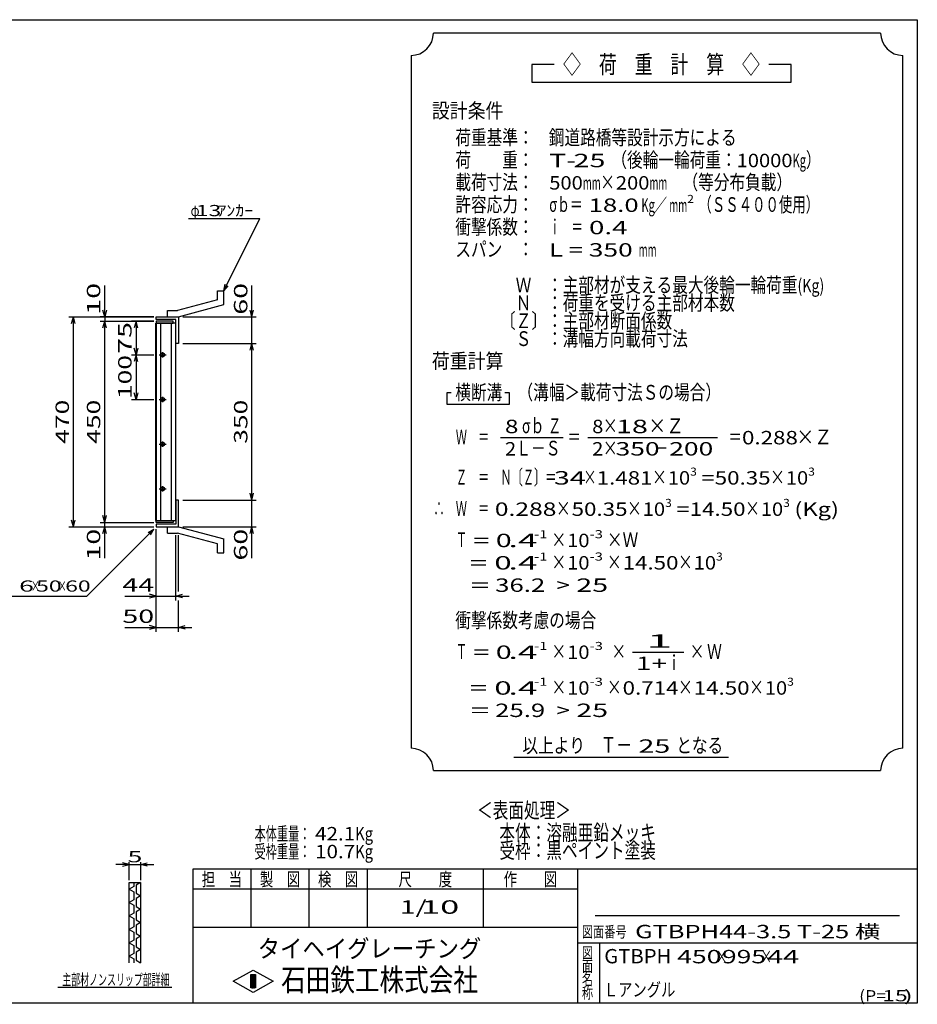
# Model space of a CAD drawing. Units: millimetres. Extents: x -182 to 173, y -128 to 105.
# Drawn here: x -28 to 173, y -115 to 105 of the extents above; entities that cross this region are included whole.
import ezdxf
from ezdxf.enums import TextEntityAlignment as Align

# ---------------------------------------------------------------- set-up
doc = ezdxf.new("R2010")
doc.units = ezdxf.units.MM
doc.header["$LTSCALE"] = 0.25
for name, color, linetype in [('16', 7, 'Continuous'), ('19', 7, 'Continuous'), ('22', 7, 'Continuous'), ('24', 7, 'Continuous'), ('32', 7, 'Continuous')]:
    doc.layers.add(name, color=color, linetype=linetype)
doc.styles.add('dcStyle0', font='txt.shx', dxfattribs={"width": 0.833333, "bigfont": 'bigfont'})

msp = doc.modelspace()

# ---------------------------------------------------------------- linework, layer by layer
at = {"color": 150, "linetype": 'Continuous', "lineweight": 25}
for p, q in [((-172.9, 105.35), (173.1, 105.35)), ((173.1, 105.35), (173.1, -114.65)), ((173.1, -84.65), (11.1, -84.65)), ((11.1, -84.65), (11.1, -114.65)), ((24.1, -84.65), (24.1, -97.65)), ((37.1, -97.65), (37.1, -84.65)), ((50.1, -84.65), (50.1, -97.65)), ((76.1, -97.65), (76.1, -84.65)), ((97.1, -84.65), (97.1, -114.65)), ((97.1, -89.15), (11.1, -89.15)), ((169.1, -95.15), (101.1, -95.15)), ((11.1, -97.65), (97.1, -97.65)), ((97.1, -101.15), (173.1, -101.15)), ((102.1, -114.65), (102.1, -101.15)), ((20.1, -109.75), (24.6, -107.25)), ((24.6, -107.25), (29.1, -109.75)), ((24.6, -112.25), (20.1, -109.75)), ((24.1, -108.25), (25.1, -108.25)), ((24.1, -111.25), (24.1, -108.25)), ((24.1, -108.25), (24.3, -108.25)), ((24.3, -108.25), (24.3, -111.25)), ((24.5, -111.25), (24.5, -108.25)), ((24.5, -108.25), (24.7, -108.25)), ((29.1, -109.75), (24.6, -112.25)), ((24.7, -108.25), (24.7, -111.25)), ((24.9, -111.25), (24.9, -108.25)), ((24.9, -108.25), (25.1, -108.25)), ((25.1, -108.25), (25.1, -111.25)), ((25.1, -108.25), (25.1, -111.25)), ((25.1, -111.25), (24.1, -111.25)), ((24.3, -111.25), (24.5, -111.25)), ((24.7, -111.25), (24.9, -111.25)), ((173.1, -114.65), (-172.9, -114.65))]:
    msp.add_line(p, q, dxfattribs=at)
at = {"layer": '16', "color": 3, "linetype": 'Continuous', "lineweight": 25}
for p, q in [((2.83, -6.65), (2.83, 37.45)), ((2.83, 37.45), (2.9, 37.45)), ((6.7, 37.9), (2.9, 37.9)), ((2.9, 37.9), (2.9, 37.45)), ((2.9, 37.45), (6.7, 37.45)), ((2.9, 37.45), (2.9, -6.65)), ((7.3, 37.45), (2.9, 37.45)), ((3.85, 37.45), (3.85, -6.65)), ((6.35, -6.65), (6.35, 37.45)), ((6.7, 37.45), (6.7, 37.9)), ((7.3, -6.65), (7.3, 37.45)), ((4.35, 31), (4.35, 29.8)), ((3.55, 30.4), (5.15, 30.4)), ((4.55, 30.7), (4.15, 30.7)), ((4.15, 30.1), (4.55, 30.1)), ((3.55, 20.4), (5.15, 20.4)), ((4.55, 20.7), (4.15, 20.7)), ((4.15, 20.1), (4.55, 20.1)), ((4.35, 21), (4.35, 19.8)), ((3.55, 10.4), (5.15, 10.4)), ((4.55, 10.7), (4.15, 10.7)), ((4.15, 10.1), (4.55, 10.1)), ((4.35, 11), (4.35, 9.8)), ((3.55, 0.4), (5.15, 0.4)), ((4.55, 0.7), (4.15, 0.7)), ((4.15, 0.1), (4.55, 0.1)), ((4.35, 1), (4.35, -0.2)), ((2.9, -6.65), (2.83, -6.65)), ((2.9, -6.65), (6.7, -6.65)), ((2.9, -7.1), (2.9, -6.65)), ((2.9, -6.65), (7.3, -6.65)), ((6.7, -7.1), (2.9, -7.1)), ((6.7, -6.65), (6.7, -7.1))]:
    msp.add_line(p, q, dxfattribs=at)
for centre, radius, start, end in [((4.15, 30.4), 0.3, 90, 270), ((4.35, 30.4), 0.4, 46.6, 133.4), ((4.35, 30.4), 0.4, 226.6, 313.4), ((4.55, 30.4), 0.3, 270, 90), ((4.15, 20.4), 0.3, 90, 270), ((4.35, 20.4), 0.4, 46.6, 133.4), ((4.35, 20.4), 0.4, 226.6, 313.4), ((4.55, 20.4), 0.3, 270, 90), ((4.15, 10.4), 0.3, 90, 270), ((4.35, 10.4), 0.4, 46.6, 133.4), ((4.35, 10.4), 0.4, 226.6, 313.4), ((4.55, 10.4), 0.3, 270, 90), ((4.15, 0.4), 0.3, 90, 270), ((4.35, 0.4), 0.4, 46.6, 133.4), ((4.35, 0.4), 0.4, 226.6, 313.4), ((4.55, 0.4), 0.3, 270, 90)]:
    msp.add_arc(centre, radius, start, end, dxfattribs=at)
at = {"layer": '19', "color": 6, "linetype": 'Continuous', "lineweight": 25}
for p, q in [((16.6, 44.7), (18, 44.7)), ((16.6, 42.7), (16.6, 44.7)), ((18, 41.6), (18, 44.7)), ((16.6, 42.7), (7.7, 40.3)), ((5.4, 40.3), (7.7, 40.3)), ((5.4, 38.9), (5.4, 40.3)), ((7.9, 38.9), (18, 41.6)), ((2.9, 38.3), (2.9, 38.9)), ((2.9, 38.9), (7.8, 38.9)), ((7.3, 38.3), (2.9, 38.3)), ((5.4, 38.9), (7.9, 38.9)), ((7.3, 32.9), (7.3, 38.3)), ((7.8, 38.9), (7.9, 38.8)), ((7.9, 38.8), (7.9, 32.9)), ((7.9, 32.9), (7.3, 32.9)), ((7.9, -2.1), (7.3, -2.1)), ((7.3, -2.1), (7.3, -7.5)), ((7.9, -8), (7.9, -2.1)), ((2.9, -7.5), (2.9, -8.1)), ((7.3, -7.5), (2.9, -7.5)), ((2.9, -8.1), (7.8, -8.1)), ((5.4, -8.1), (7.9, -8.1)), ((5.4, -9.5), (5.4, -8.1)), ((7.8, -8.1), (7.9, -8)), ((7.9, -8.1), (18, -10.8)), ((5.4, -9.5), (7.7, -9.5)), ((16.6, -11.9), (7.7, -9.5)), ((18, -13.9), (18, -10.8)), ((16.6, -13.9), (16.6, -11.9)), ((16.6, -13.9), (18, -13.9))]:
    msp.add_line(p, q, dxfattribs=at)
at = {"layer": '22', "color": 4, "linetype": 'Continuous', "lineweight": 25}
for p, q in [((10.1, 60.9), (26.1, 60.9)), ((18, 44.7), (26.1, 60.9)), ((-8.6, 38.9), (-8.6, 45.9)), ((18, 44.7), (18.3, 46.16)), ((18, 44.7), (19, 45.8)), ((24.3, 38.9), (24.3, 45.9)), ((-8.6, 38.9), (-9, 40.4)), ((-8.2, 40.4), (-8.6, 38.9)), ((24.3, 38.9), (23.9, 40.4)), ((24.3, 38.9), (24.7, 40.4)), ((-16.6, 38.9), (2.4, 38.9)), ((-16, 37.4), (-15.6, 38.9)), ((-15.2, 37.4), (-15.6, 38.9)), ((-15.6, -8.1), (-15.6, 38.9)), ((2.4, 38.9), (-9.6, 38.9)), ((-9.6, 37.9), (2.4, 37.9)), ((-9, 36.4), (-8.6, 37.9)), ((-8.6, 38.9), (-8.6, 37.9)), ((-8.2, 36.4), (-8.6, 37.9)), ((-8.6, -7.1), (-8.6, 37.9)), ((2.4, 37.9), (-2.6, 37.9)), ((-1.6, 37.9), (-2, 36.4)), ((-1.2, 36.4), (-1.6, 37.9)), ((-1.6, 37.9), (-1.6, 30.4)), ((8.9, 38.9), (25.3, 38.9)), ((24.3, 32.9), (24.3, 38.9)), ((-1.6, 30.4), (-2, 31.9)), ((-1.2, 31.9), (-1.6, 30.4)), ((8.9, 32.9), (25.3, 32.9)), ((23.9, 31.4), (24.3, 32.9)), ((24.7, 31.4), (24.3, 32.9)), ((24.3, -2.1), (24.3, 32.9)), ((-2.6, 30.4), (2.4, 30.4)), ((-1.6, 30.4), (-2, 28.9)), ((-1.2, 28.9), (-1.6, 30.4)), ((-1.6, 30.4), (-1.6, 20.4)), ((-2.6, 20.4), (2.4, 20.4)), ((-1.6, 20.4), (-2, 21.9)), ((-1.2, 21.9), (-1.6, 20.4)), ((8.9, -2.1), (25.3, -2.1)), ((24.3, -2.1), (23.9, -0.6)), ((24.3, -2.1), (24.7, -0.6)), ((24.3, -8.1), (24.3, -2.1)), ((-15.6, -8.1), (-16, -6.6)), ((-15.6, -8.1), (-15.2, -6.6)), ((-8.6, -7.1), (-9, -5.6)), ((-8.6, -7.1), (-8.2, -5.6)), ((-16.6, -8.1), (2.4, -8.1)), ((-12.6, -23.6), (2.4, -8.6)), ((-9.6, -7.1), (2.4, -7.1)), ((-9.6, -8.1), (2.4, -8.1)), ((-9, -9.6), (-8.6, -8.1)), ((-8.6, -8.1), (-8.6, -7.1)), ((-8.2, -9.6), (-8.6, -8.1)), ((-8.6, -15.1), (-8.6, -8.1)), ((1.1, -9.4), (2.4, -8.6)), ((1.6, -9.9), (2.4, -8.6)), ((2.9, -24.6), (2.9, -8.6)), ((2.9, -31.6), (2.9, -8.6)), ((8.9, -8.1), (25.3, -8.1)), ((23.9, -9.6), (24.3, -8.1)), ((24.7, -9.6), (24.3, -8.1)), ((24.3, -15.1), (24.3, -8.1)), ((7.3, -24.6), (7.3, -10)), ((7.9, -22.6), (7.9, -10)), ((-32.6, -23.6), (-12.6, -23.6)), ((-4.1, -23.6), (2.9, -23.6)), ((2.9, -23.6), (1.4, -23.2)), ((1.4, -24), (2.9, -23.6)), ((2.9, -23.6), (7.3, -23.6)), ((7.3, -23.6), (8.8, -23.2)), ((8.8, -24), (7.3, -23.6)), ((7.3, -23.6), (10.3, -23.6)), ((7.9, -31.6), (7.9, -24.6)), ((-4.1, -30.6), (2.9, -30.6)), ((2.9, -30.6), (1.4, -30.2)), ((1.4, -31), (2.9, -30.6)), ((2.9, -30.6), (7.9, -30.6)), ((7.9, -30.6), (9.4, -30.2)), ((9.4, -31), (7.9, -30.6)), ((7.9, -30.6), (10.9, -30.6))]:
    msp.add_line(p, q, dxfattribs=at)
at = {"layer": '24', "color": 4, "linetype": 'Continuous', "lineweight": 25}
for p, q in [((164.9, 102.35), (64.9, 102.35)), ((59.9, 97.35), (59.9, -57.65)), ((169.9, -57.65), (169.9, 97.35)), ((91.9, 95.35), (86.9, 95.35)), ((86.9, 95.35), (86.9, 91.35)), ((144.9, 95.35), (139.9, 95.35)), ((144.9, 91.35), (144.9, 95.35)), ((86.9, 91.35), (144.9, 91.35)), ((68.9, 21.85), (67.9, 21.85)), ((67.9, 21.85), (67.9, 19.35)), ((81.9, 21.85), (80.9, 21.85)), ((81.9, 19.35), (81.9, 21.85)), ((67.9, 19.35), (81.9, 19.35)), ((79.9, 11.85), (93.9, 11.85)), ((99.4, 11.85), (128.4, 11.85)), ((109.4, -36.15), (120.9, -36.15)), ((82.9, -59.65), (130.9, -59.65)), ((64.9, -62.65), (164.9, -62.65))]:
    msp.add_line(p, q, dxfattribs=at)
for centre, start, end in [((59.9, 102.35), 270, 0), ((169.9, 102.35), 180, 270), ((59.9, -62.65), 0, 90), ((169.9, -62.65), 90, 180)]:
    msp.add_arc(centre, 5, start, end, dxfattribs=at)
at = {"layer": '32', "color": 4, "linetype": 'Continuous', "lineweight": 25}
for p, q in [((-3.1, -83.65), (-6.1, -83.65)), ((-3.1, -83.65), (-4.6, -83.25)), ((-4.6, -84.05), (-3.1, -83.65)), ((-3.1, -87.15), (-3.1, -83.15)), ((-3.1, -83.65), (-0.6, -83.65)), ((-0.6, -83.15), (-0.6, -87.15)), ((-0.6, -83.65), (0.9, -83.25)), ((0.9, -84.05), (-0.6, -83.65)), ((-0.6, -83.65), (2.4, -83.65)), ((-3.1, -87.65), (-0.6, -87.65)), ((-3.1, -105.65), (-3.1, -87.65)), ((-2.1, -87.65), (-2.1, -88.55)), ((-0.6, -87.65), (-1.6, -88.25)), ((-0.6, -87.65), (-0.6, -105.65)), ((-2.1, -88.55), (-3.1, -89.15)), ((-3.1, -89.15), (-2.1, -89.75)), ((-2.1, -89.75), (-2.1, -91.55)), ((-1.6, -88.25), (-1.6, -90.05)), ((-1.6, -90.05), (-0.6, -90.65)), ((-2.1, -91.55), (-3.1, -92.15)), ((-3.1, -92.15), (-2.1, -92.75)), ((-0.6, -90.65), (-1.6, -91.25)), ((-1.6, -91.25), (-1.6, -93.05)), ((-2.1, -94.55), (-3.1, -95.15)), ((-2.1, -92.75), (-2.1, -94.55)), ((-1.6, -93.05), (-0.6, -93.65)), ((-0.6, -93.65), (-1.6, -94.25)), ((-1.6, -94.25), (-1.6, -96.05)), ((-3.1, -95.15), (-2.1, -95.75)), ((-2.1, -95.75), (-2.1, -97.55)), ((-1.6, -96.05), (-0.6, -96.65)), ((-0.6, -96.65), (-1.6, -97.25)), ((-2.1, -97.55), (-3.1, -98.15)), ((-3.1, -98.15), (-2.1, -98.75)), ((-2.1, -98.75), (-2.1, -100.55)), ((-1.6, -97.25), (-1.6, -99.05)), ((-1.6, -99.05), (-0.6, -99.65)), ((-2.1, -100.55), (-3.1, -101.15)), ((-3.1, -101.15), (-2.1, -101.75)), ((-0.6, -99.65), (-1.6, -100.25)), ((-1.6, -100.25), (-1.6, -102.05)), ((-2.1, -101.75), (-2.1, -103.55)), ((-1.6, -102.05), (-0.6, -102.65)), ((-0.6, -102.65), (-1.6, -103.25)), ((-1.6, -103.25), (-1.6, -105.05)), ((-2.1, -103.55), (-3.1, -104.15)), ((-3.1, -104.15), (-2.1, -104.75)), ((-2.1, -104.75), (-2.1, -105.65)), ((-1.6, -105.05), (-0.6, -105.65)), ((6.4, -111.15), (-19.1, -111.15))]:
    msp.add_line(p, q, dxfattribs=at)

# ---------------------------------------------------------------- texts
at = {"color": 150, "style": 'dcStyle0', "width": 0.833333}
for s, height, p, p2 in [('担\u3000当', 3, (13.1, -88.45), (22.1, -88.45)), ('製\u3000図', 3, (26.1, -88.45), (35.1, -88.45)), ('検\u3000図', 3, (39.1, -88.45), (48.1, -88.45)), ('尺\u3000\u3000度', 3, (57.1, -88.45), (69.1, -88.45)), ('作\u3000\u3000図', 3, (80.6, -88.45), (92.6, -88.45)), ('図面番号', 2.5, (98.1, -99.95), (108.1, -99.95)), ('図', 2.5, (98.1, -104.65), (100.6, -104.65)), ('面', 2.5, (98.1, -107.65), (100.6, -107.65)), ('名', 2.5, (98.1, -110.65), (100.6, -110.65)), ('称', 2.5, (98.1, -113.65), (100.6, -113.65))]:
    msp.add_text(s, height=height, dxfattribs=at).set_placement(p, p2, align=Align.FIT)
at = {"color": 222, "style": 'dcStyle0'}
for s, height, width, p, p2 in [('タイヘイグレーチング', 4, 1.041667, (25.6, -104.45), (75.6, -104.45)), ('石田鉄工株式会社', 5, 0.846154, (30.85, -111.95), (74.85, -111.95))]:
    msp.add_text(s, height=height, dxfattribs=dict(at, width=width)).set_placement(p, p2, align=Align.FIT)
at = {"layer": '22', "color": 2, "style": 'dcStyle0'}
for s, height, width, p, p2 in [(' 13 ', 2.5, 0.8, (10.6, 61.4), (18.6, 61.4)), ('ｱﾝｶｰ', 2.5, 0.8, (16.6, 61.4), (24.6, 61.4)), ('φ', 2.5, 0.666667, (10.6, 61.4), (12.6, 61.4)), (' 44 ', 3, 0.833333, (-6.1, -22.6), (3.9, -22.6)), (' 6 ', 2.5, 0.8, (-29.1, -22.6), (-23.1, -22.6)), ('×', 2.5, 0.666667, (-25.1, -22.6), (-23.1, -22.6)), (' 50 ', 2.5, 0.8, (-25.1, -22.6), (-17.1, -22.6)), ('×', 2.5, 0.666667, (-19.1, -22.6), (-17.1, -22.6)), (' 60 ', 2.5, 0.8, (-18.6, -22.6), (-10.6, -22.6)), (' 50 ', 3, 0.833333, (-6.1, -29.6), (3.9, -29.6)), ('＜表面処理＞', 3.5, 0.744681, (74.65, -73.25), (95.65, -73.25)), ('本体重量：', 3, 0.694444, (24.9, -78.25), (37.4, -78.25)), ('本体：溶融亜鉛メッキ', 3.5, 0.744681, (79.65, -78.25), (114.65, -78.25)), (' 42.1', 3, 0.666667, (37.4, -78.25), (47.4, -78.25)), ('Kg', 3, 0.666667, (47.4, -78.25), (51.4, -78.25)), ('受枠重量：', 3, 0.694444, (24.9, -82.25), (37.4, -82.25)), (' 10.7', 3, 0.666667, (37.4, -82.25), (47.4, -82.25)), ('Kg', 3, 0.666667, (47.4, -82.25), (51.4, -82.25)), ('受枠：黒ペイント塗装', 3.5, 0.744681, (79.65, -82.25), (114.65, -82.25)), ('GTBPH', 3.2, 0.9375, (103.1, -105.75), (118.1, -105.75)), (' 450 ', 3, 0.833333, (118.1, -105.75), (130.6, -105.75)), ('×', 3, 0.694444, (128.1, -105.75), (130.6, -105.75)), (' 995 ', 3, 0.833333, (128.1, -105.75), (140.6, -105.75)), ('×', 3, 0.694444, (138.1, -105.75), (140.6, -105.75)), (' 44 ', 3, 0.833333, (138.1, -105.75), (148.1, -105.75)), ('Ｌアングル', 3, 0.842105, (103, -113.15), (119, -113.15)), ('(P=', 2.5, 0.8, (160.1, -114.25), (166.1, -114.25)), (' 15 ', 2.5, 0.8, (164.1, -114.25), (172.1, -114.25)), (')', 2.5, 0.8, (170.1, -114.25), (172.1, -114.25))]:
    msp.add_text(s, height=height, dxfattribs=dict(at, width=width)).set_placement(p, p2, align=Align.FIT)
at = {"layer": '22', "color": 2, "style": 'dcStyle0', "width": 0.833333}
for s, p, p2 in [(' 10 ', (-9.6, 37.9), (-9.6, 47.9)), (' 60 ', (23.3, 37.9), (23.3, 47.9)), (' 75 ', (-2.6, 29.15), (-2.6, 39.15)), (' 100 ', (-2.6, 19.15), (-2.6, 31.65)), (' 470 ', (-16.6, 9.15), (-16.6, 21.65)), (' 450 ', (-9.6, 9.15), (-9.6, 21.65)), (' 350 ', (23.3, 9.15), (23.3, 21.65)), (' 10 ', (-9.6, -17.1), (-9.6, -7.1)), (' 60 ', (23.3, -17.1), (23.3, -7.1))]:
    msp.add_text(s, height=3, rotation=90, dxfattribs=at).set_placement(p, p2, align=Align.FIT)
at = {"layer": '22', "color": 2, "style": 'dcStyle0'}
for s, p, p2 in [('1/', (57.4, -94.65), (63.4, -94.65)), (' 10 ', (60.4, -94.65), (72.4, -94.65)), ('GTBPH44-3.5 T-25 横        ', (110, -100.15), (175, -100.15))]:
    msp.add_text(s, height=3, dxfattribs=at).set_placement(p, p2, align=Align.FIT)
at = {"layer": '24', "color": 2, "style": 'dcStyle0'}
for s, height, width, p, p2 in [('◇\u3000荷\u3000重\u3000計\u3000算\u3000◇', 4, 0.833333, (93.9, 93.35), (137.9, 93.35)), ('設計条件', 3.3, 0.858369, (64.55, 83.35), (80.55, 83.35)), ('荷重基準：\u3000', 3.3, 0.841346, (69.8, 77.35), (90.8, 77.35)), ('鋼道路橋等設計示方による', 3.3, 0.841346, (90.7, 77.35), (132.7, 77.35)), ('荷\u3000\u3000重：\u3000', 3.3, 0.841346, (69.8, 72.35), (90.8, 72.35)), (' 25 ', 3, 0.833333, (94.8, 72.35), (104.8, 72.35)), ('（後輪一輪荷重：', 3.3, 0.841346, (104.7, 72.35), (132.7, 72.35)), ('10000', 3, 0.833333, (132.7, 72.35), (145.2, 72.35)), ('Kg', 3, 0.5, (145.2, 72.35), (148.2, 72.35)), ('）', 3.3, 0.833333, (148.2, 72.35), (151.5, 72.35)), ('載荷寸法：\u3000', 3.3, 0.841346, (69.8, 67.35), (90.8, 67.35)), ('×', 3.3, 0.833333, (102.2, 67.35), (105.5, 67.35)), ('\u3000（等分布負載）', 3.3, 0.841346, (117.1, 67.35), (145.1, 67.35)), ('500', 3, 0.833333, (90.8, 67.35), (98.3, 67.35)), ('mm', 3, 0.666667, (98.3, 67.35), (102.3, 67.35)), ('200', 3, 0.833333, (105.7, 67.35), (113.2, 67.35)), ('mm', 3, 0.666667, (113.2, 67.35), (117.2, 67.35)), ('許容応力：\u3000', 3.3, 0.841346, (69.8, 62.35), (90.8, 62.35)), ('2', 1.8, 0.833333, (121.65, 64.35), (123.15, 64.35)), ('（ＳＳ４００使用）', 3.3, 0.757576, (124.15, 62.35), (151.15, 62.35)), ('σｂ＝', 3.3, 0.631313, (90.8, 62.35), (98.3, 62.35)), (' 18.0', 3, 0.833333, (98.3, 62.35), (110.8, 62.35)), ('Kg', 3, 0.5, (111.4, 62.35), (114.4, 62.35)), ('／', 3, 0.833333, (114.15, 62.35), (117.15, 62.35)), ('mm', 3, 0.666667, (117.65, 62.35), (121.65, 62.35)), ('衝撃係数：\u3000', 3.3, 0.841346, (69.8, 57.35), (90.8, 57.35)), ('ｉ\u3000＝', 3.3, 0.631313, (90.8, 57.35), (98.3, 57.35)), (' 0.4', 3, 0.833333, (98.3, 57.35), (108.3, 57.35)), ('スパン\u3000：\u3000', 3.3, 0.841346, (69.8, 52.35), (90.8, 52.35)), ('L =', 3, 0.833333, (90.8, 52.35), (98.3, 52.35)), (' 350 ', 3, 0.833333, (98.3, 52.35), (110.8, 52.35)), ('mm', 3, 0.666667, (110.8, 52.35), (114.8, 52.35)), ('\u3000Ｗ\u3000：主部材が支える最大後輪一輪荷重', 3.3, 0.841346, (79.8, 44.35), (146.3, 44.35)), ('(Kg)', 3, 0.5, (146.3, 44.35), (152.3, 44.35)), ('\u3000Ｎ\u3000：荷重を受ける主部材本数', 3.3, 0.841346, (79.8, 40.35), (132.3, 40.35)), ('〔Ｚ〕：主部材断面係数', 3.3, 0.841346, (79.8, 36.35), (118.3, 36.35)), ('\u3000Ｓ\u3000：溝幅方向載荷寸法', 3.3, 0.841346, (79.8, 32.35), (121.8, 32.35)), ('荷重計算', 3.3, 0.858369, (64.55, 27.35), (80.55, 27.35)), ('横断溝', 3.3, 0.841346, (69.8, 20.35), (80.3, 20.35)), ('\u3000（溝幅＞載荷寸法Ｓの場合）', 3.3, 0.841346, (80.2, 20.35), (129.2, 20.35)), ('σｂ', 3.3, 0.631313, (84.7, 12.85), (89.7, 12.85)), ('Ｚ', 3.3, 0.757576, (90.5, 12.85), (93.5, 12.85)), ('8', 3, 0.833333, (100.4, 12.85), (102.9, 12.85)), ('×', 3.3, 0.833333, (102.8, 12.85), (106.1, 12.85)), (' 18 ', 3, 0.833333, (104.3, 12.85), (114.3, 12.85)), ('×Ｚ', 3.3, 0.858369, (112.95, 12.85), (120.95, 12.85)), ('Ｗ\u3000＝', 3.3, 0.631313, (69.9, 10.35), (77.4, 10.35)), ('0.288', 3, 0.833333, (133.9, 10.35), (146.4, 10.35)), ('×Ｚ', 3.3, 0.858369, (146.05, 10.35), (154.05, 10.35)), ('Ｌ－Ｓ', 3.3, 0.833333, (83.4, 7.85), (93.3, 7.85)), ('＝', 3.3, 0.757576, (94.9, 10.35), (97.9, 10.35)), ('＝', 3.3, 0.757576, (130.9, 10.35), (133.9, 10.35)), ('2', 3, 0.833333, (80.9, 7.85), (83.4, 7.85)), ('2', 3, 0.833333, (100.4, 7.85), (102.9, 7.85)), ('×', 3.3, 0.833333, (102.8, 7.85), (106.1, 7.85)), (' 350 ', 3, 0.833333, (104.3, 7.85), (116.8, 7.85)), ('－', 3.3, 0.631313, (114.8, 7.85), (117.3, 7.85)), (' 200 ', 3, 0.833333, (116.3, 7.85), (128.8, 7.85)), ('Ｚ\u3000＝\u3000Ｎ〔Ｚ〕＝', 3.3, 0.631313, (69.9, 1.35), (92.4, 1.35)), ('×', 3.3, 0.757576, (98.4, 1.35), (101.4, 1.35)), ('×', 3.3, 0.833333, (113.8, 1.35), (117.1, 1.35)), ('3', 1.8, 0.833333, (122.3, 3.35), (123.8, 3.35)), ('×', 3.3, 0.833333, (140.2, 1.35), (143.5, 1.35)), ('3', 1.8, 0.833333, (148.7, 3.35), (150.2, 3.35)), (' 34 ', 3, 0.833333, (90.4, 1.35), (100.4, 1.35)), ('1.481', 3, 0.833333, (101.4, 1.35), (113.9, 1.35)), ('10', 3, 0.833333, (117.3, 1.35), (122.3, 1.35)), ('50.35', 3, 0.833333, (127.8, 1.35), (140.3, 1.35)), ('10', 3, 0.833333, (143.7, 1.35), (148.7, 1.35)), ('3', 1.8, 0.833333, (116.7, -3.65), (118.2, -3.65)), ('3', 1.8, 0.833333, (143.1, -3.65), (144.6, -3.65)), ('∴\u3000Ｗ\u3000＝', 3.3, 0.631313, (64.9, -5.65), (77.4, -5.65)), (' 0.288', 3, 0.833333, (77.4, -5.65), (92.4, -5.65)), ('×', 3.3, 0.833333, (92.3, -5.65), (95.6, -5.65)), ('50.35', 3, 0.833333, (95.8, -5.65), (108.3, -5.65)), ('×', 3.3, 0.833333, (108.2, -5.65), (111.5, -5.65)), ('10', 3, 0.833333, (111.7, -5.65), (116.7, -5.65)), ('14.50', 3, 0.833333, (122.2, -5.65), (134.7, -5.65)), ('×', 3.3, 0.833333, (134.6, -5.65), (137.9, -5.65)), ('10', 3, 0.833333, (138.1, -5.65), (143.1, -5.65)), ('(Kg)', 3, 0.833333, (145.6, -5.65), (155.6, -5.65)), ('Ｔ', 3.3, 0.631313, (69.9, -12.65), (72.4, -12.65)), (' = 0', 3, 0.833333, (72.4, -12.65), (82.4, -12.65)), (' .4 ', 3, 0.833333, (79.9, -12.65), (89.9, -12.65)), ('-1', 1.8, 0.833333, (87.4, -10.65), (90.4, -10.65)), ('×', 3.3, 0.833333, (91.3, -12.65), (94.6, -12.65)), ('10', 3, 0.833333, (94.8, -12.65), (99.8, -12.65)), ('-3', 1.8, 0.833333, (99.8, -10.65), (102.8, -10.65)), ('×Ｗ', 3.3, 0.841346, (103.7, -12.65), (110.7, -12.65)), ('  = 0', 3, 0.833333, (69.9, -17.65), (82.4, -17.65)), (' .4 ', 3, 0.833333, (79.9, -17.65), (89.9, -17.65)), ('-1', 1.8, 0.833333, (87.4, -15.65), (90.4, -15.65)), ('×', 3.3, 0.833333, (91.3, -17.65), (94.6, -17.65)), ('10', 3, 0.833333, (94.8, -17.65), (99.8, -17.65)), ('-3', 1.8, 0.833333, (99.8, -15.65), (102.8, -15.65)), ('×', 3.3, 0.833333, (103.7, -17.65), (107, -17.65)), ('14.50', 3, 0.833333, (107.2, -17.65), (119.7, -17.65)), ('×', 3.3, 0.833333, (119.6, -17.65), (122.9, -17.65)), ('10', 3, 0.833333, (123.1, -17.65), (128.1, -17.65)), ('3', 1.8, 0.833333, (128.1, -15.65), (129.6, -15.65)), (' 36.2', 3, 0.833333, (77.4, -22.65), (89.9, -22.65)), (' 25 ', 3, 0.833333, (95.4, -22.65), (105.4, -22.65)), ('  =', 3, 0.833333, (69.9, -22.65), (77.4, -22.65)), ('衝撃係数考慮の場合', 3.3, 0.841346, (69.8, -30.65), (101.3, -30.65)), ('Ｔ', 3.3, 0.631313, (69.9, -37.65), (72.4, -37.65)), (' = 0', 3, 0.833333, (72.4, -37.65), (82.4, -37.65)), (' .4 ', 3, 0.833333, (79.9, -37.65), (89.9, -37.65)), ('-1', 1.8, 0.833333, (87.4, -35.65), (90.4, -35.65)), ('×', 3.3, 0.833333, (91.3, -37.65), (94.6, -37.65)), ('10', 3, 0.833333, (94.8, -37.65), (99.8, -37.65)), ('-3', 1.8, 0.833333, (99.8, -35.65), (102.8, -35.65)), ('×', 3.3, 0.833333, (104.7, -37.65), (108, -37.65)), ('×', 3.3, 0.833333, (122.2, -37.65), (125.5, -37.65)), ('Ｗ', 3.3, 0.833333, (126.1, -37.65), (129.4, -37.65)), ('ｉ', 3.3, 0.833333, (117.05, -40.15), (120.35, -40.15)), ('-1', 1.8, 0.833333, (87.4, -43.65), (90.4, -43.65)), ('-3', 1.8, 0.833333, (99.8, -43.65), (102.8, -43.65)), ('3', 1.8, 0.833333, (144, -43.65), (145.5, -43.65)), ('  = 0', 3, 0.833333, (69.9, -45.65), (82.4, -45.65)), (' .4 ', 3, 0.833333, (79.9, -45.65), (89.9, -45.65)), ('×', 3.3, 0.833333, (91.3, -45.65), (94.6, -45.65)), ('10', 3, 0.833333, (94.8, -45.65), (99.8, -45.65)), ('×', 3.3, 0.833333, (103.7, -45.65), (107, -45.65)), ('0.714', 3, 0.833333, (107.2, -45.65), (119.7, -45.65)), ('×', 3.3, 0.833333, (119.6, -45.65), (122.9, -45.65)), ('14.50', 3, 0.833333, (123.1, -45.65), (135.6, -45.65)), ('×', 3.3, 0.833333, (135.5, -45.65), (138.8, -45.65)), ('10', 3, 0.833333, (139, -45.65), (144, -45.65)), (' 25.9', 3, 0.833333, (77.4, -50.65), (89.9, -50.65)), (' 25 ', 3, 0.833333, (95.4, -50.65), (105.4, -50.65)), ('  =', 3, 0.833333, (69.9, -50.65), (77.4, -50.65)), ('以上より\u3000', 3.3, 0.841346, (84.8, -58.65), (102.3, -58.65)), ('となる', 3.3, 0.841346, (119.2, -58.65), (129.7, -58.65)), ('Ｔ－', 3.5, 0.833333, (102.3, -58.65), (109.3, -58.65)), (' 25 ', 3, 0.833333, (109.3, -58.65), (119.3, -58.65))]:
    msp.add_text(s, height=height, dxfattribs=dict(at, width=width)).set_placement(p, p2, align=Align.FIT)
for s, p, p2 in [('T-', (90.8, 72.35), (96.8, 72.35)), ('8', (80.9, 12.85), (83.9, 12.85)), ('=', (124.8, 1.35), (127.8, 1.35)), ('=', (119.2, -5.65), (122.2, -5.65)), ('>', (92.4, -22.65), (95.4, -22.65)), (' 1 ', (110.15, -35.15), (120.65, -35.15)), ('1+', (110.15, -40.15), (117.15, -40.15)), ('>', (92.4, -50.65), (95.4, -50.65))]:
    msp.add_text(s, height=3, dxfattribs=at).set_placement(p, p2, align=Align.FIT)
at = {"layer": '32', "color": 2, "style": 'dcStyle0'}
for s, width, p, p2 in [(' 5 ', 0.8, (-4.85, -83.15), (1.15, -83.15)), ('主部材ノンスリップ部詳細', 0.666667, (-18.1, -110.65), (5.9, -110.65))]:
    msp.add_text(s, height=2.5, dxfattribs=dict(at, width=width)).set_placement(p, p2, align=Align.FIT)

doc.saveas('drawing.dxf')
